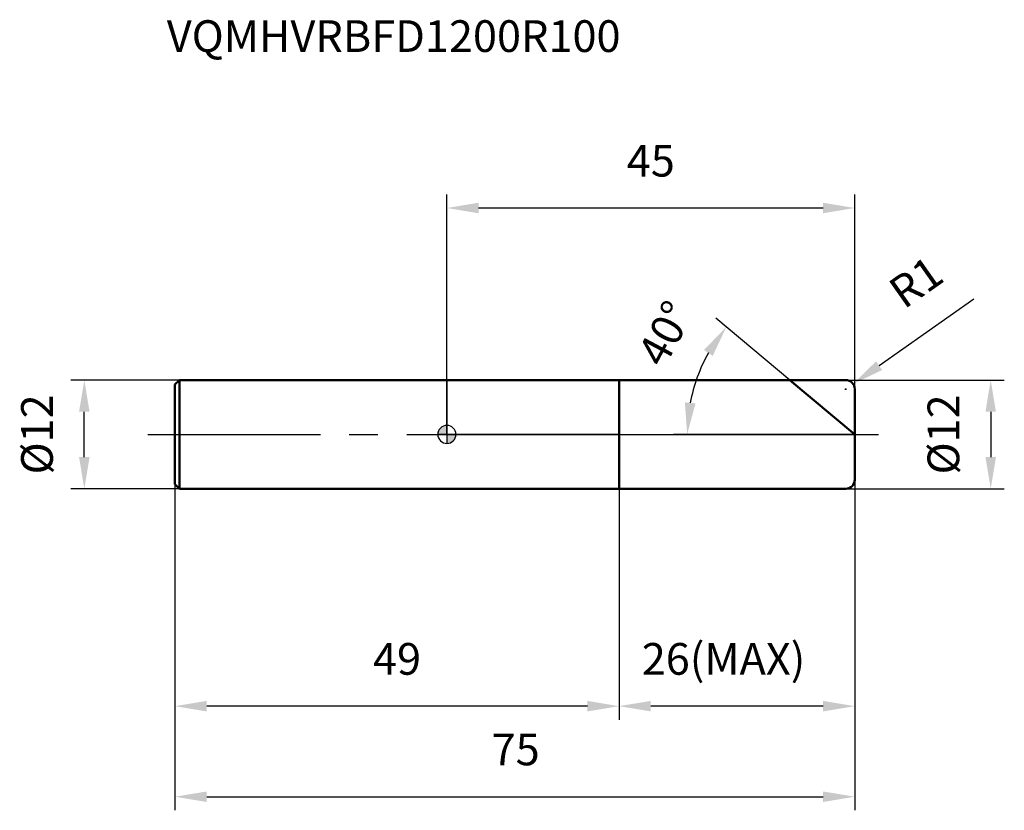
# Model space of a CAD drawing. Units: millimetres. Extents: x -47 to 62, y -42 to 46.
import ezdxf

# ---------------------------------------------------------------- set-up
doc = ezdxf.new("R2010")
doc.units = ezdxf.units.MM
doc.linetypes.add('CENTER2', pattern=[28.575, 19.05, -3.175, 3.175, -3.175])
for name, color, linetype, lineweight in [('1', 4, 'Continuous', 50), ('2', 7, 'Continuous', 25), ('4', 2, 'CENTER2', 25), ('cut', 1, 'Continuous', 25), ('nocut', 7, 'Continuous', 25), ('sk1', 4, 'Continuous', 50), ('sk2', 7, 'Continuous', 25), ('sk4', 2, 'CENTER2', 25), ('sk6', 5, 'Continuous', 35)]:
    doc.layers.add(name, color=color, linetype=linetype, lineweight=lineweight)
doc.layers.add('7', color=5, linetype='Continuous')
doc.styles.add('simplex', font='txt.shx', dxfattribs={"height": 3.5})
doc.styles.get("Standard").update_dxf_attribs({"font": 'txt.shx', "bigfont": '@extfont2.shx'})
doc.dimstyles.new('コピー - ISO-25', dxfattribs={"dimscale": 0, "dimtxt": 3.5, "dimasz": 3.5, "dimexe": 1.5, "dimexo": 0, "dimgap": 2.3, "dimtad": 1, "dimdsep": 46, "dimtxsty": 'simplex', "dimcen": 0.09, "dimclrd": 256, "dimclre": 256, "dimclrt": 256, "dimadec": 0, "dimazin": 0, "dimtfac": 1, "dimtofl": 0, "dimtmove": 0, "dimatfit": 3, "dimfxl": 1, "dimtolj": 1, "dimlwd": -1, "dimlwe": -1, "dimarcsym": 0})

# ---------------------------------------------------------------- blocks, each defined once
blk = doc.blocks.new('zero block')
h = blk.add_hatch(color=7)
h.paths.add_polyline_path([(0, 1, 0.414214), (-1, 0), (0, 0)])
h.paths.add_polyline_path([(1, 0), (0, 0), (0, -1, 0.414214)])
at = {"color": 7, "ltscale": 0.2}
for p, q in [((-1, 0), (1, 0)), ((0, -1), (0, 1))]:
    blk.add_line(p, q, dxfattribs=at)
for start, end in [(90, 180), (180, 270), (0, 90), (270, 0)]:
    blk.add_arc((0, 0), 1, start, end, dxfattribs=at)
blk = doc.blocks.new('*D9344')
at = {"layer": '2'}
for p, q in [((44, 6), (61.5, 6)), ((60, 2.5), (60, -2.5)), ((44, -6), (61.5, -6))]:
    blk.add_line(p, q, dxfattribs=at)
for points in [[(60.58, 2.5), (59.42, 2.5), (60, 6)], [(59.42, -2.5), (60.58, -2.5), (60, -6)]]:
    blk.add_solid(points, dxfattribs=at)
at = {"layer": 'Defpoints', "color": 0}
for p in [(44, 6), (44, -6), (60, -6)]:
    blk.add_point(p, dxfattribs=at)
at = {"layer": '2', "insert": (53.03, 0), "char_height": 3.5, "attachment_point": 2, "rotation": 90, "line_spacing_factor": 0.9, "style": 'simplex'}
blk.add_mtext('\\A1;%%c12', dxfattribs=at)
blk = doc.blocks.new('*D9455')
at = {"layer": '2'}
for p, q in [((58.12, 14.93), (47.68, 7.59)), ((43.91, 5), (44.09, 5)), ((44, 4.91), (44, 5.09))]:
    blk.add_line(p, q, dxfattribs=at)
blk.add_solid([(47.35, 8.07), (48.02, 7.11), (44.82, 5.58)], dxfattribs=at)
at = {"layer": 'Defpoints', "color": 0}
for p in [(44.82, 5.58), (44, 5)]:
    blk.add_point(p, dxfattribs=at)
at = {"layer": '2', "insert": (48.42, 16.62), "char_height": 3.5, "attachment_point": 1, "rotation": 35.112, "line_spacing_factor": 0.9, "style": 'simplex'}
blk.add_mtext('\\A1;R1', dxfattribs=at)
blk = doc.blocks.new('*D9566')
at = {"layer": '2'}
for p, q in [((37.85, 6), (29.69, 12.85)), ((45, 0), (25.01, 0))]:
    blk.add_line(p, q, dxfattribs=at)
blk.add_arc((45, 0), 18.49, 150.864, 169.136, dxfattribs=at)
for points in [[(29.33, 8.67), (28.37, 9.33), (30.84, 11.88)], [(26.26, 3.54), (27.43, 3.43), (26.51, 0)]]:
    blk.add_solid(points, dxfattribs=at)
at = {"layer": 'Defpoints', "color": 0}
for p in [(37.85, 6), (38.02, 5.86), (27.01, 4.26), (45, 0), (45.22, 0)]:
    blk.add_point(p, dxfattribs=at)
at = {"layer": '2', "insert": (22.54, 11.97), "char_height": 3.5, "attachment_point": 2, "rotation": 61.949, "line_spacing_factor": 0.9, "style": 'simplex'}
blk.add_mtext('\\A1;40%%d', dxfattribs=at)
blk = doc.blocks.new('*D9677')
at = {"layer": '2'}
for p, q in [((45, -5), (45, -31.5)), ((19, -6), (19, -31.5)), ((41.5, -30), (22.5, -30))]:
    blk.add_line(p, q, dxfattribs=at)
for points in [[(22.5, -29.42), (22.5, -30.58), (19, -30)], [(41.5, -30.58), (41.5, -29.42), (45, -30)]]:
    blk.add_solid(points, dxfattribs=at)
at = {"layer": 'Defpoints', "color": 0}
for p in [(45, -5), (19, -6), (19, -30)]:
    blk.add_point(p, dxfattribs=at)
at = {"layer": '2', "insert": (21.5, -23.03), "char_height": 3.5, "attachment_point": 1, "line_spacing_factor": 0.9, "style": 'simplex'}
blk.add_mtext('\\A1;26(MAX)', dxfattribs=at)
blk = doc.blocks.new('*D9788')
at = {"layer": 'Defpoints', "color": 0}
for p in [(-40, 6), (-29.5, 6), (-29.5, -6)]:
    blk.add_point(p, dxfattribs=at)
at = {"layer": 'sk2'}
for p, q in [((-29.5, 6), (-41.5, 6)), ((-40, -2.5), (-40, 2.5)), ((-29.5, -6), (-41.5, -6))]:
    blk.add_line(p, q, dxfattribs=at)
for points in [[(-39.42, 2.5), (-40.58, 2.5), (-40, 6)], [(-40.58, -2.5), (-39.42, -2.5), (-40, -6)]]:
    blk.add_solid(points, dxfattribs=at)
at = {"layer": 'sk2', "insert": (-46.97, 0), "char_height": 3.5, "attachment_point": 2, "rotation": 90, "line_spacing_factor": 0.9, "style": 'simplex'}
blk.add_mtext('\\A1;%%c12', dxfattribs=at)
blk = doc.blocks.new('*D9899')
at = {"layer": 'Defpoints', "color": 0}
for p in [(45, -5), (-30, -5.5), (45, -40)]:
    blk.add_point(p, dxfattribs=at)
at = {"layer": 'sk2'}
for p, q in [((45, -5), (45, -41.5)), ((-30, -5.5), (-30, -41.5)), ((-26.5, -40), (41.5, -40))]:
    blk.add_line(p, q, dxfattribs=at)
for points in [[(-26.5, -39.42), (-26.5, -40.58), (-30, -40)], [(41.5, -40.58), (41.5, -39.42), (45, -40)]]:
    blk.add_solid(points, dxfattribs=at)
at = {"layer": 'sk2', "insert": (7.59, -33.03), "char_height": 3.5, "attachment_point": 2, "line_spacing_factor": 0.9, "style": 'simplex'}
blk.add_mtext('\\A1;75', dxfattribs=at)
blk = doc.blocks.new('*D991010')
at = {"layer": 'Defpoints', "color": 0}
for p in [(-30, -5.5), (19, -6), (-30, -30)]:
    blk.add_point(p, dxfattribs=at)
at = {"layer": 'sk2'}
for p, q in [((-30, -5.5), (-30, -31.5)), ((19, -6), (19, -31.5)), ((15.5, -30), (-26.5, -30))]:
    blk.add_line(p, q, dxfattribs=at)
for points in [[(-26.5, -29.42), (-26.5, -30.58), (-30, -30)], [(15.5, -30.58), (15.5, -29.42), (19, -30)]]:
    blk.add_solid(points, dxfattribs=at)
at = {"layer": 'sk2', "insert": (-5.5, -23.03), "char_height": 3.5, "attachment_point": 2, "line_spacing_factor": 0.9, "style": 'simplex'}
blk.add_mtext('\\A1;49', dxfattribs=at)
blk = doc.blocks.new('*D1001111')
at = {"layer": '2'}
for p, q in [((0, 0), (0, 26.5)), ((45, 5), (45, 26.5)), ((41.5, 25), (3.5, 25))]:
    blk.add_line(p, q, dxfattribs=at)
for points in [[(3.5, 25.58), (3.5, 24.42), (0, 25)], [(41.5, 24.42), (41.5, 25.58), (45, 25)]]:
    blk.add_solid(points, dxfattribs=at)
at = {"layer": 'Defpoints', "color": 0}
for p in [(0, 25), (45, 5), (0, 0)]:
    blk.add_point(p, dxfattribs=at)
at = {"layer": '2', "insert": (22.5, 31.97), "char_height": 3.5, "attachment_point": 2, "line_spacing_factor": 0.9, "style": 'simplex'}
blk.add_mtext('\\A1;45', dxfattribs=at)

msp = doc.modelspace()

# ---------------------------------------------------------------- linework, layer by layer
at = {"layer": '1'}
for p, q in [((0, 6), (44, 6)), ((19, 6), (19, -6)), ((45, 0), (37.85, 6)), ((45, 5), (45, -5)), ((44, -6), (0, -6))]:
    msp.add_line(p, q, dxfattribs=at)
for centre, start, end in [((44, 5), 0, 90), ((44, -5), 270, 0)]:
    msp.add_arc(centre, 1, start, end, dxfattribs=at)
at = {"layer": '4'}
msp.add_line((0, 0), (48, 0), dxfattribs=at)
at = {"layer": '7'}
for p, q in [((19, 6), (44, 6)), ((19, 6), (19, -6)), ((45, 5), (45, -5)), ((44, -6), (19, -6))]:
    msp.add_line(p, q, dxfattribs=at)
for centre, start, end in [((44, 5), 0, 90), ((44, -5), 270, 0)]:
    msp.add_arc(centre, 1, start, end, dxfattribs=at)
at = {"layer": 'cut'}
for p, q in [((19, 6), (44, 6)), ((19, 6), (19, 0)), ((45, 5), (45, 0)), ((19, 0), (45, 0))]:
    msp.add_line(p, q, dxfattribs=at)
msp.add_arc((44, 5), 1, 0, 90, dxfattribs=at)
at = {"layer": 'nocut'}
for p, q in [((0, 6), (0, 0)), ((0, 6), (19, 6)), ((19, 6), (19, 0)), ((19, 0), (0, 0))]:
    msp.add_line(p, q, dxfattribs=at)
at = {"layer": 'sk1'}
for p, q in [((-30, 5.5), (-29.5, 6)), ((-30, 5.5), (-30, -5.5)), ((-29.5, 6), (-29.5, -6)), ((0, 6), (-29.5, 6)), ((-30, -5.5), (-29.5, -6)), ((-29.5, -6), (0, -6))]:
    msp.add_line(p, q, dxfattribs=at)
at = {"layer": 'sk4'}
msp.add_line((-33, 0), (0, 0), dxfattribs=at)

# ---------------------------------------------------------------- block references
at = {"rotation": 180}
msp.add_blockref('zero block', (0, 0), dxfattribs=at)

# ---------------------------------------------------------------- texts
at = {"layer": 'sk6', "insert": (-30.9, 45.73), "char_height": 3.5, "width": 50.575, "attachment_point": 1, "line_spacing_factor": 0.9}
msp.add_mtext('VQMHVRBFD1200R100', dxfattribs=at)

# ---------------------------------------------------------------- dimensions: what is measured, and where the dimension line sits
at = {"layer": '2'}
dim = msp.add_linear_dim(base=(0, 25), p1=(45, 5), p2=(0, 0), angle=180, dimstyle='コピー - ISO-25', override={"dimscale": 1, "dimdec": 1}, dxfattribs=at)
dim.commit()
dim.dimension.update_dxf_attribs({"geometry": '*D1001111', "text_midpoint": (22.5, 25), "dimtype": 160})
dim = msp.add_radius_dim(center=(44, 5), mpoint=(44.82, 5.58), dimstyle='コピー - ISO-25', override={"dimscale": 1, "dimdec": 1}, dxfattribs=at)
dim.commit()
dim.dimension.update_dxf_attribs({"geometry": '*D9455', "text_midpoint": (50.16, 12.54), "dimtype": 164})
dim = msp.add_angular_dim_2l(base=(27.0119, 4.2632), line1=((38.0178, 5.8588), (37.8495, 6)), line2=((45.2197, 0), (45, 0)), dimstyle='コピー - ISO-25', override={"dimscale": 1, "dimdec": 1}, dxfattribs=at)
dim.commit()
dim.dimension.update_dxf_attribs({"geometry": '*D9566', "text_midpoint": (28.6852, 8.6933), "dimtype": 162})
for base, p1, p2, angle, text, picture, middle in [((60, -6), (44, 6), (44, -6), 270, '%%c<>', '*D9344', (60, 0)), ((19, -30), (45, -5), (19, -6), 180, '<>(MAX)', '*D9677', (32, -30))]:
    dim = msp.add_linear_dim(base=base, p1=p1, p2=p2, angle=angle, text=text, dimstyle='コピー - ISO-25', override={"dimscale": 1, "dimdec": 1}, dxfattribs=at)
    dim.commit()
    dim.dimension.update_dxf_attribs({"geometry": picture, "text_midpoint": middle, "dimtype": 160})
at = {"layer": 'sk2'}
dim = msp.add_linear_dim(base=(-40, 6), p1=(-29.5, -6), p2=(-29.5, 6), angle=90, text='%%c<>', dimstyle='コピー - ISO-25', override={"dimscale": 1, "dimdec": 1}, dxfattribs=at)
dim.commit()
dim.dimension.update_dxf_attribs({"geometry": '*D9788', "text_midpoint": (-40, 0), "dimtype": 160})
dim = msp.add_linear_dim(base=(45, -40), p1=(-30, -5.5), p2=(45, -5), dimstyle='コピー - ISO-25', override={"dimscale": 1, "dimdec": 1}, dxfattribs=at)
dim.commit()
dim.dimension.update_dxf_attribs({"geometry": '*D9899', "text_midpoint": (7.59, -40), "dimtype": 160})
dim = msp.add_linear_dim(base=(-30, -30), p1=(19, -6), p2=(-30, -5.5), angle=180, dimstyle='コピー - ISO-25', override={"dimscale": 1, "dimdec": 1}, dxfattribs=at)
dim.commit()
dim.dimension.update_dxf_attribs({"geometry": '*D991010', "text_midpoint": (-5.5, -30), "dimtype": 160})

doc.saveas('drawing.dxf')
